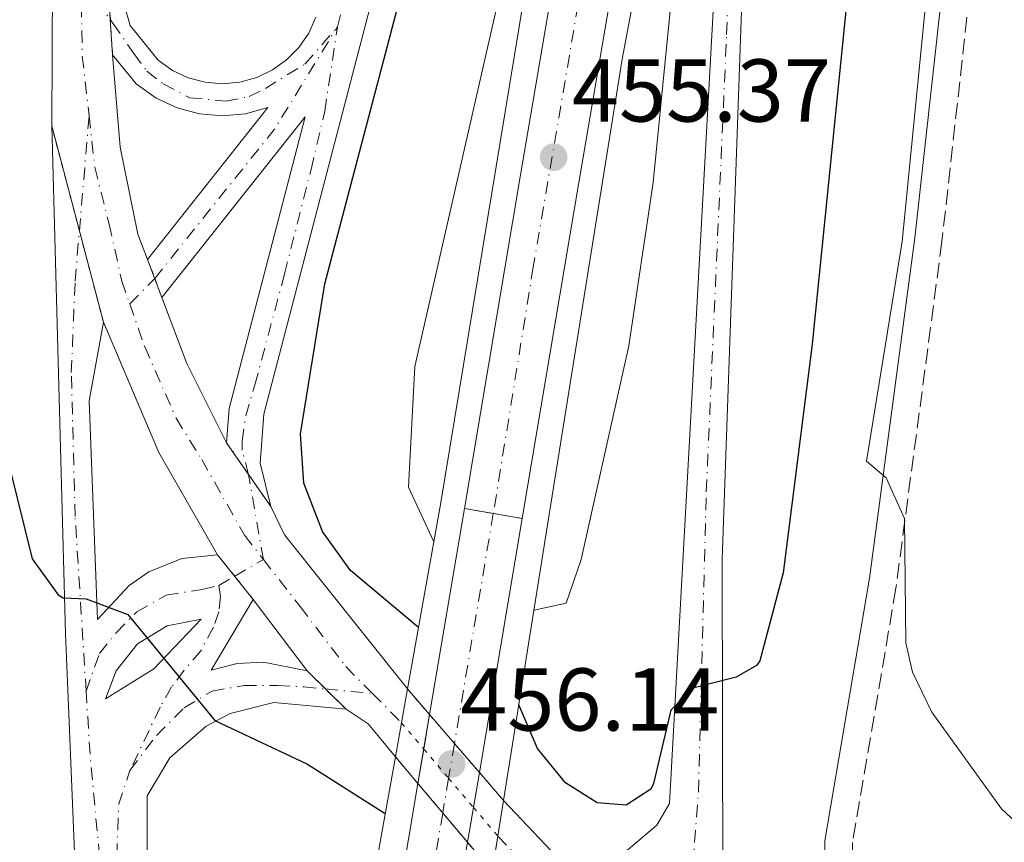
# Model space of a CAD drawing. Units: metres. Extents: x 610823 to 614268, y 4731635 to 4734003.
# Drawn here: x 611953 to 612064, y 4733452 to 4733544 of the extents above; entities that cross this region are included whole.
import ezdxf

# ---------------------------------------------------------------- set-up
doc = ezdxf.new("R2010")
doc.units = ezdxf.units.M
doc.header["$MEASUREMENT"] = 0
for name, pattern in [('DGN Style 3', [2.435890702152634, 1.739921930109024, -0.6959687720436097]), ('DGN Style 4', [2.7856150101045474, 1.391937544087219, -0.6959687720436097, 0.001739921930109024, -0.6959687720436097]), ('DGN Style 5', [1.217945351076317, 0.5219765790327072, -0.6959687720436097])]:
    doc.linetypes.add(name, pattern=pattern)
for name, color, linetype, lineweight in [('Camino', 7, 'DGN Style 3', 0), ('Carretera', 9, 'Continuous', 0), ('Carretera no vista', 7, 'Continuous', 0), ('Carretera sobre puente', 135, 'Continuous', 0), ('Cauce permanente', 151, 'Continuous', 13), ('Cierre de vial', 7, 'DGN Style 5', 0), ('Cota de punto acotado NO terreno', 92, 'Continuous', 0), ('Cota de punto acotado terreno', 7, 'Continuous', 0), ('Curva de nivel directora', 30, 'Continuous', 30), ('Curva de nivel intermedia', 30, 'Continuous', 0), ('Eje de carretera', 7, 'DGN Style 4', 0), ('Eje de carretera no vista', 7, 'DGN Style 5', 0), ('Eje de carretera sobre puente', 7, 'DGN Style 4', 0), ('Línea blanca (vial)', 7, 'Continuous', 13), ('Línea de asfalto', 7, 'Continuous', 13), ('Margen derecho', 7, 'Continuous', 0), ('Puente', 1, 'Continuous', 0), ('Punto acotado NO terreno (símbolo)', 7, 'Continuous', 0), ('Punto acotado terreno (símbolo)', 7, 'Continuous', 0)]:
    doc.layers.add(name, color=color, linetype=linetype, lineweight=lineweight)
doc.styles.add('Style-Arial', font='arial.ttf')

# ---------------------------------------------------------------- blocks, each defined once
blk = doc.blocks.new('5PATER')
at = {"layer": 'Cauce permanente', "linetype": 'Continuous', "lineweight": 0}
h = blk.add_hatch(color=51, dxfattribs=at)
edge = h.paths.add_edge_path()
edge.add_ellipse((0, 0), major_axis=(-0.1095731443231308, -0.1110710700762829), ratio=0.9994222409660317, start_angle=0, end_angle=360)
blk = doc.blocks.new('5PANOT')
at = {"layer": 'Cauce permanente', "linetype": 'Continuous', "lineweight": 0}
h = blk.add_hatch(color=1, dxfattribs=at)
edge = h.paths.add_edge_path()
edge.add_arc((0, 0), 0.1559999991919335, 0, 360)
blk = doc.blocks.new('*U15')
at = {"layer": 'Carretera', "color": 9, "linetype": 'Continuous', "lineweight": 0}
blk.add_polyline3d([(611963.1000000016, 4733348.55, 459.3099999999977), (611957.899999998, 4733475.029999999, 450.4900000000052), (611956.329999999, 4733532.179999999, 448.1100000000006), (611962.1499999993, 4733510.08, 448.8600000000006), (611960.5500000011, 4733501.230000001, 449.2400000000052), (611961.500000001, 4733476.63, 450.3899999999995), (611965.0599999995, 4733480.460000001, 450.0800000000018), (611967.2600000012, 4733481.99, 449.8699999999953), (611970.9899999994, 4733483.480000001, 449.5500000000029), (611974.9899999984, 4733483.91, 449.2400000000052), (611979.0100000015, 4733478.87, 449.6199999999953), (611974.2800000019, 4733470.91, 449.820000000007), (611977.190000002, 4733471.659999999, 449.7100000000065), (611980.1800000005, 4733471.829999999, 449.6100000000006), (611985.0700000012, 4733470.83, 449.429999999993), (611989.4499999998, 4733466.520000001, 449.3699999999953), (611981.3299999972, 4733467.290000002, 449.8999999999942), (611976.3999999987, 4733466.050000001, 450.2200000000012), (611973.7100000018, 4733464.600000001, 450.4199999999983), (611969.6299999983, 4733461.06, 450.7700000000041), (611967.079999998, 4733456.790000001, 451.1000000000058), (611967.0399999999, 4733430.730000001, 453.3600000000006)], dxfattribs=at)
blk.add_polyline3d([(611962.3700000006, 4733467.689999999, 450.9700000000012), (611967.829999999, 4733471.08, 450.3399999999965), (611973.1599999998, 4733476.65, 449.820000000007), (611969.3299999987, 4733475.91, 450.1300000000047), (611966.0000000005, 4733473.890000001, 450.4499999999971), (611963.5899999988, 4733470.83, 450.7599999999948)], close=True, dxfattribs=at)

msp = doc.modelspace()

# ---------------------------------------------------------------- linework, layer by layer
at = {"layer": 'Camino', "color": 7, "linetype": 'DGN Style 3', "lineweight": 0}
msp.add_polyline3d([(612095.3200000009, 4733839.77, 439.4199999999984), (612097.8500000011, 4733833.359999999, 439.9900000000052), (612098.1299999983, 4733828.550000001, 440.7700000000041), (612096.9899999984, 4733821.880000002, 441.779999999999), (612096.9300000002, 4733806.880000001, 442.1999999999972), (612096.0300000017, 4733797.150000001, 442.1999999999972), (612087.6599999988, 4733742.78, 442.3099999999978), (612071.19, 4733650.91, 442.8699999999955), (612056.5000000002, 4733519.190000001, 444.229999999996), (612051.3199999991, 4733480.140000002, 445.7599999999948), (612046.4400000019, 4733451.540000001, 447.1600000000035), (612046.4699999989, 4733446.550000002, 447.2899999999936), (612047.839999999, 4733438.670000001, 447.7100000000063), (612052.2600000001, 4733429.710000002, 448.1900000000024), (612068.3500000013, 4733408.340000002, 448.3399999999965), (612089.1200000006, 4733384.119999999, 448.800000000003), (612089.8999999984, 4733382.560000001, 448.9199999999984), (612090.3599999989, 4733377.61, 449.4700000000012), (612088.489999998, 4733368.020000001, 449.6399999999995)], dxfattribs=at)
at = {"layer": 'Carretera', "color": 9, "linetype": 'Continuous', "lineweight": 0}
for points in [[(612072.4699999989, 4733825.929999999, 453.7299999999959), (612067.8199999997, 4733812.040000001, 453.7700000000041), (612054.7100000004, 4733755.029999998, 453.8600000000006), (612028.5399999986, 4733601.460000001, 455.0800000000018), (612015.6100000005, 4733525.569999999, 455.6900000000023), (612009.2699999993, 4733488.000000001, 456.1999999999971), (612002.7600000026, 4733489.119999998, 456.1999999999971), (612009.0900000003, 4733526.67, 455.6900000000023), (612048.2199999995, 4733756.329999999, 453.8600000000006), (612053.9100000003, 4733781.010000001, 453.7700000000041), (612053.9300000003, 4733781.150000001, 453.7700000000041), (612060.8599999994, 4733814.350000001, 453.7700000000041), (612065.2600000027, 4733827.58, 453.7299999999959)], [(612053.3200000002, 4733406.820000002, 449.7700000000041), (612043.7600000025, 4733417.449999999, 449.8300000000018), (612013.1999999986, 4733449.859999999, 449.320000000007), (612017.1900000006, 4733449.470000001, 449.9400000000023), (612021.2100000017, 4733450.74, 450.0500000000029), (612024.4100000003, 4733453.470000002, 450.1499999999942), (612025.8299999974, 4733455.900000001, 450.2200000000012), (612030.9899999984, 4733549.210000001, 454.320000000007), (612030.9799999995, 4733564.2, 454.75), (612029.6999999987, 4733588.480000001, 455.0299999999989), (612028.5399999986, 4733601.460000001, 455.0800000000018), (612054.7100000004, 4733755.029999998, 453.8600000000006), (612067.8199999997, 4733812.040000001, 453.7700000000041), (612072.4699999989, 4733825.929999999, 453.7299999999959), (612068.64, 4733802.550000001, 453.0899999999965), (612064.390000001, 4733783, 453.3500000000058), (612043.8599999986, 4733662.329999999, 454.6199999999953), (612039.329999998, 4733626.970000001, 454.9100000000035), (612034.690000002, 4733566.430000001, 454.6499999999942), (612031.7600000018, 4733483.420000001, 451.1499999999942), (612031.829999999, 4733447.040000001, 449.9600000000065), (612033.989999998, 4733436.73, 449.820000000007), (612037.0500000003, 4733429.439999999, 449.7200000000012)]]:
    msp.add_polyline3d(points, close=True, dxfattribs=at)
for points in [[(611957.0599999976, 4733703.560000001, 443.7899999999936), (611962.3299999981, 4733553.390000001, 447.8000000000029), (611963.1900000009, 4733540.17, 447.8000000000029), (611964.0300000013, 4733529.760000001, 448.3600000000006), (611966.0399999986, 4733519.999999999, 448.5), (611967.1200000005, 4733517.130000002, 448.5200000000041), (611968.7399999986, 4733512.84, 448.5), (611971.5300000004, 4733505.439999999, 448.6199999999953), (611976.0000000007, 4733496.51, 448.8099999999977), (611980.9699999995, 4733489.350000001, 448.75), (611982.5300000019, 4733486.140000001, 448.9199999999983), (611996.3599999987, 4733468.800000001, 448.9199999999983), (611994.9999999999, 4733461.180000001, 449.179999999993), (611991.9499999988, 4733464.88, 449.1699999999983), (611989.4499999998, 4733466.520000001, 449.3699999999953), (611985.0700000012, 4733470.83, 449.429999999993), (611979.0100000015, 4733478.87, 449.6199999999953), (611974.9899999984, 4733483.91, 449.2400000000052), (611968.3999999989, 4733495.400000001, 449.1699999999983), (611962.1499999993, 4733510.08, 448.8600000000006), (611956.329999999, 4733532.179999999, 448.1100000000006), (611956.4600000008, 4733556.759999999, 447.5899999999965), (611956.3500000013, 4733564.100000001, 447.6600000000035), (611951.3099999987, 4733703.349999999, 443.7899999999936)], [(611992.1700000024, 4733545.580000001, 448.9199999999983), (611980.1999999986, 4733499.720000001, 448.8099999999977), (611979.7699999993, 4733494.220000001, 448.8099999999977), (611980.9699999995, 4733489.350000001, 448.75), (611976.0000000007, 4733496.51, 448.8099999999977), (611976.3000000003, 4733500.37, 448.8099999999977), (611984.8599999987, 4733533.189999999, 448.4199999999983), (611968.7399999986, 4733512.84, 448.5), (611967.1200000005, 4733517.130000002, 448.5200000000041), (611980.6600000011, 4733534.220000001, 448.4199999999983), (611978.1499999987, 4733533.529999999, 448.3300000000018), (611975.5599999982, 4733533.290000002, 448.2400000000052), (611972.9699999999, 4733533.52, 448.1499999999942), (611970.4499999986, 4733534.190000001, 448.070000000007), (611968.1000000016, 4733535.29, 447.9799999999959), (611965.8199999996, 4733536.899999999, 447.8899999999995), (611963.1900000009, 4733540.17, 447.8000000000029), (611962.3299999981, 4733553.390000001, 447.8000000000029), (611965.1800000002, 4733543.46, 447.8899999999995), (611968.3099999995, 4733539.56, 447.8899999999995), (611969.920000001, 4733538.42, 447.9799999999959), (611971.7000000002, 4733537.59, 448.070000000007), (611973.589999999, 4733537.080000001, 448.1499999999942), (611975.5500000014, 4733536.92, 448.2400000000052), (611977.5100000016, 4733537.09, 448.3300000000018), (611979.3999999982, 4733537.61, 448.4199999999983), (611981.1799999997, 4733538.460000002, 448.5099999999948), (611982.7699999989, 4733539.600000001, 448.5899999999965), (611984.1499999979, 4733540.999999999, 448.679999999993), (611985.260000001, 4733542.619999999, 448.7700000000041), (611986.0599999991, 4733544.420000001, 448.8600000000006)], [(612102.1299999999, 4733342.970000001, 449.2400000000052), (612077.61, 4733370.130000001, 449.2400000000052), (612061.1000000008, 4733388.600000001, 449.1499999999942), (612053.5399999992, 4733395.260000001, 449.0500000000029), (612049.3000000013, 4733400.759999999, 449.3500000000058), (612034.3700000002, 4733417.220000002, 448.9600000000065), (612026.1999999986, 4733425.86, 449.3500000000058), (612019.8599999994, 4733433.59, 449.7100000000065), (612005.8999999985, 4733448.25, 449.5399999999936), (612007.1799999992, 4733456.25, 449.2200000000012), (612013.1999999986, 4733449.859999999, 449.320000000007), (612043.7600000025, 4733417.449999999, 449.8300000000018), (612053.3200000002, 4733406.820000002, 449.7700000000041), (612083.570000001, 4733373.15, 449.5800000000018), (612085.86, 4733370.760000001, 449.6100000000006), (612088.4899999985, 4733368.020000001, 449.6399999999995), (612108.8000000018, 4733346.849999999, 449.8800000000047)]]:
    msp.add_polyline3d(points, dxfattribs=at)
at = {"layer": 'Carretera no vista', "color": 7, "linetype": 'DGN Style 5', "lineweight": 13, "extrusion": (-0.01181415159702203, 0.01370310559367774, 0.9998363119626787), "elevation": 58081.85153407975, "flags": 128}
msp.add_lwpolyline([(611958.945150292, 4733117.299912265), (611961.4320092141, 4733114.415903877)], dxfattribs=at)
at = {"layer": 'Carretera no vista', "color": 7, "linetype": 'DGN Style 5', "lineweight": 13, "extrusion": (-0.01182448564248562, 0.01371509194098373, 0.9998360254523444), "elevation": 58132.26394797268, "flags": 128}
msp.add_lwpolyline([(611961.3618666832, 4733113.806074397), (611964.1639000211, 4733110.556559411)], dxfattribs=at)
at = {"layer": 'Carretera no vista', "color": 7, "linetype": 'DGN Style 5', "lineweight": 13, "extrusion": (-0.01182543429986127, 0.01371619228501559, 0.9998359991382688), "elevation": 58136.89179367477, "flags": 128}
msp.add_lwpolyline([(611964.1574577539, 4733110.500550701), (611966.9592663477, 4733107.251296435)], dxfattribs=at)
at = {"layer": 'Carretera no vista', "color": 7, "linetype": 'DGN Style 5', "lineweight": 13, "extrusion": (-0.01372293526627587, 0.01627867459926362, 0.9997733172079405), "elevation": 69105.18468780539, "flags": 128}
msp.add_lwpolyline([(-3518802.666061659, -3223882.703673405), (-3518802.666061659, -3223886.64427292)], dxfattribs=at)
at = {"layer": 'Carretera no vista', "color": 7, "linetype": 'DGN Style 5', "lineweight": 13, "extrusion": (-0.01181504650723316, 0.01370414358991353, 0.9998362871613027), "elevation": 58086.21728903164, "flags": 128}
msp.add_lwpolyline([(611967.0297786299, 4733107.864344632), (611969.7618680932, 4733104.695942652)], dxfattribs=at)
at = {"layer": 'Carretera no vista', "color": 7, "linetype": 'DGN Style 5', "lineweight": 13, "extrusion": (-0.01371215182268168, 0.01626588285127519, 0.9997736733618566), "elevation": 69051.23508476079, "flags": 128}
msp.add_lwpolyline([(-3518802.667202544, -3223879.529269939), (-3518802.667202544, -3223883.858407347)], dxfattribs=at)
at = {"layer": 'Carretera no vista', "color": 7, "linetype": 'DGN Style 5', "lineweight": 13, "extrusion": (-0.0137160661937701, 0.01627052622690769, 0.999773544111099), "elevation": 69070.81863923553, "flags": 128}
msp.add_lwpolyline([(-3518802.667415636, -3223874.776922945), (-3518802.667415636, -3223879.109524012)], dxfattribs=at)
at = {"layer": 'Carretera no vista', "color": 7, "linetype": 'DGN Style 5', "lineweight": 13, "extrusion": (-0.01371901581457022, 0.01627402518185407, 0.9997734466915292), "elevation": 69085.57555201856, "flags": 128}
msp.add_lwpolyline([(-3518802.667308384, -3223870.147965508), (-3518802.667308384, -3223874.460842562)], dxfattribs=at)
at = {"layer": 'Carretera no vista', "color": 7, "linetype": 'Continuous', "lineweight": 0}
msp.add_polyline3d([(612007.1799999992, 4733456.25, 449.2200000000012), (612005.8999999985, 4733448.25, 457.1199999999953), (612003.120824133, 4733451.5467655, 455.0954999999958), (611997.5392835239, 4733458.167804038, 451.0296999999992), (611994.9999999999, 4733461.180000001, 449.179999999993), (611996.3599999987, 4733468.800000001, 457.4900000000052), (611998.846218394, 4733465.916262398, 457.3889000000054), (612004.4486143321, 4733459.418104447, 457.1610999999976)], close=True, dxfattribs=at)
at = {"layer": 'Carretera sobre puente', "color": 135, "linetype": 'Continuous', "lineweight": 0, "extrusion": (0.002276011736267223, 0.01322931823730546, 0.9999098983956268), "elevation": 64469.91886277602, "flags": 128}
msp.add_lwpolyline([(612000.4958492077, 4733012.845615377), (611996.4842986558, 4732989.066769068), (611990.8744725235, 4732995.517299604), (611994.9144903595, 4733019.467214927), (611996.221662667, 4733027.216355512), (612000.1361556954, 4733050.422138354), (612006.6461388275, 4733049.302040335), (612001.8238799769, 4733020.717643689), (612000.4958492077, 4733012.845615377)], close=True, dxfattribs=at)
at = {"layer": 'Cierre de vial', "color": 7, "linetype": 'DGN Style 5', "lineweight": 0, "flags": 128}
for points, elevation in [([(611962.9330430905, 4733544.119965511), (611962.3299999976, 4733553.390000002)], 447.800000000003), ([(611963.1900000004, 4733540.17), (611962.9330430905, 4733544.119965511)], 447.800000000003), ([(612002.7600000021, 4733489.119999999), (612006.0199147853, 4733488.559498533)], 456.199999999997), ([(612006.0199147853, 4733488.559498533), (612009.2699999987, 4733488.000000001)], 456.199999999997)]:
    msp.add_lwpolyline(points, dxfattribs=dict(at, elevation=elevation))
at = {"layer": 'Cierre de vial', "color": 7, "linetype": 'DGN Style 5', "lineweight": 0, "extrusion": (-0.00835389702989224, 0.03172184266378014, 0.9994618237343679), "elevation": 145492.0117281231, "flags": 128}
msp.add_lwpolyline([(-1797247.451640894, -4419212.952105061), (-1797247.451640894, -4419225.194739322)], dxfattribs=at)
at = {"layer": 'Cierre de vial', "color": 7, "linetype": 'DGN Style 5', "lineweight": 0, "extrusion": (-0.008352075226378743, 0.03171492483558182, 0.9994620585005147), "elevation": 145460.381022751, "flags": 128}
msp.add_lwpolyline([(-1797247.451065582, -4419203.370423282), (-1797247.451065582, -4419213.993590998)], dxfattribs=at)
at = {"layer": 'Cierre de vial', "color": 7, "linetype": 'DGN Style 5', "lineweight": 0, "extrusion": (0.00154459027793832, -0.004087122139039724, 0.9999904547911914), "elevation": -17952.70847479392, "flags": 128}
msp.add_lwpolyline([(611965.6971988814, 4733483.290648132), (611966.5063014287, 4733481.149711848)], dxfattribs=at)
at = {"layer": 'Cierre de vial', "color": 7, "linetype": 'DGN Style 5', "lineweight": 0, "extrusion": (0.001536930029897878, -0.004073177270766278, 0.9999905234916), "elevation": -17891.38802711759, "flags": 128}
msp.add_lwpolyline([(611966.5169602215, 4733481.380507142), (611967.327886565, 4733479.231407714)], dxfattribs=at)
at = {"layer": 'Cierre de vial', "color": 7, "linetype": 'DGN Style 5', "lineweight": 0, "extrusion": (0.00392486587578722, -0.005654333938315702, 0.9999763116872175), "elevation": -23914.04687574284, "flags": 128}
msp.add_lwpolyline([(611969.5246697054, 4733436.960119587), (611972.0017721644, 4733433.391581666)], dxfattribs=at)
at = {"layer": 'Cierre de vial', "color": 7, "linetype": 'DGN Style 5', "lineweight": 0, "extrusion": (0.003925774169574041, -0.005655642466460168, 0.9999763007219028), "elevation": -23919.68493315113, "flags": 128}
msp.add_lwpolyline([(611971.9991824507, 4733433.363428775), (611974.492277223, 4733429.77185221)], dxfattribs=at)
at = {"layer": 'Cierre de vial', "color": 7, "linetype": 'DGN Style 5', "lineweight": 0, "extrusion": (-0.0366918481808489, 0.04600172010062772, 0.9982672738424602), "elevation": 195742.3700951895, "flags": 128}
msp.add_lwpolyline([(-3430035.753229578, -3313140.897984172), (-3430035.753229578, -3313144.001178833)], dxfattribs=at)
at = {"layer": 'Cierre de vial', "color": 7, "linetype": 'DGN Style 5', "lineweight": 0, "extrusion": (-0.0366903016616273, 0.04599978113169403, 0.9982674200332369), "elevation": 195734.1385214097, "flags": 128}
msp.add_lwpolyline([(-3430035.754964025, -3313138.027650048), (-3430035.754964025, -3313141.38250463)], dxfattribs=at)
at = {"layer": 'Cierre de vial', "color": 7, "linetype": 'DGN Style 5', "lineweight": 0, "extrusion": (0.006967842325230169, -0.006856484116494086, 0.9999522177578741), "elevation": -27741.34356340122, "flags": 128}
msp.add_lwpolyline([(611969.1448203246, 4733389.854410332), (611967.0812996994, 4733391.884855294)], dxfattribs=at)
at = {"layer": 'Cierre de vial', "color": 7, "linetype": 'DGN Style 5', "lineweight": 0, "extrusion": (0.006951732872548455, -0.006840632116516289, 0.9999524384501072), "elevation": -27676.16729468244, "flags": 128}
msp.add_lwpolyline([(611971.5374744176, 4733387.9464809), (611969.2206835476, 4733390.226137002)], dxfattribs=at)
at = {"layer": 'Curva de nivel directora', "color": 30, "linetype": 'Continuous', "lineweight": 30, "elevation": 450, "flags": 128}
for points in [[(611997.5899999999, 4733475.710000002), (611989.9399999988, 4733482.140000001), (611986.8200000008, 4733486.510000001), (611984.6999999996, 4733491.980000002), (611984.3199999996, 4733497.529999999), (611987.0699999989, 4733514.380000001), (611997.5999999989, 4733554.450000001), (612009.0799999987, 4733608.720000001), (612007.0499999991, 4733610.300000002), (612003.3099999997, 4733610.779999999), (611999.7800000003, 4733613.380000002), (611999.7699999991, 4733615.850000001), (612003.5600000002, 4733656.090000002), (612010.3599999994, 4733693.62), (612018.5699999993, 4733728.33), (612034.5499999986, 4733783.840000001), (612044.7999999991, 4733823.92), (612046.8499999989, 4733828.52), (612051.0699999988, 4733833.27), (612055.1300000001, 4733836.190000001), (612060.4199999986, 4733837.09), (612064.909999999, 4733837)], [(612076.1099999995, 4733829.53), (612078.879999999, 4733825.33), (612079.65, 4733820.910000001), (612079.27, 4733809.86), (612071.9000000006, 4733750.460000001), (612059.5099999988, 4733687.430000001), (612055.5799999994, 4733661.109999999), (612050.0099999993, 4733587.84), (612041.9000000001, 4733507.61), (612038.63, 4733481.890000001), (612035.9999999992, 4733471.970000001), (612035.6500000005, 4733471.449999999), (612033.3399999995, 4733470.140000002), (612028.4600000001, 4733468.890000001), (612025.99, 4733466.4), (612024.0499999999, 4733458.180000001), (612023.7399999994, 4733457.54), (612020.9699999999, 4733455.720000001), (612017.7099999987, 4733456), (612014.1500000004, 4733458.230000001), (612010.9999999988, 4733462.12), (612008.8999999999, 4733467.010000001)], [(611949.9600000004, 4733500.140000001), (611954.129999999, 4733483.45), (611957.0700000006, 4733479.390000002), (611957.6200000005, 4733479.060000001), (611960.1999999997, 4733478.960000002), (611964.8899999993, 4733477.17), (611974.6900000004, 4733465.250000002), (611985.0999999996, 4733460.33), (611993.8599999994, 4733454.790000001)]]:
    msp.add_lwpolyline(points, dxfattribs=at)
at = {"layer": 'Curva de nivel intermedia', "color": 30, "linetype": 'Continuous', "lineweight": 0, "flags": 128}
for points, elevation in [([(612065.4500000001, 4733658.57), (612057.1600000019, 4733592.160000001), (612055.0400000007, 4733549.569999999), (612052.0400000011, 4733519.15), (612048.02, 4733494.439999999), (612050.2199999995, 4733492.579999999), (612052.3000000004, 4733487.99), (612052.4300000002, 4733474.009999999), (612053.19, 4733470.71), (612055.3600000005, 4733466.199999999), (612063.1900000002, 4733455.329999999), (612070.8700000002, 4733448.140000002)], 445), ([(611999.3199999998, 4733485.350000001), (611996.4800000011, 4733491.499999999), (611997.190000002, 4733505.08), (612013.92, 4733578.510000001), (612016.2900000017, 4733581.039999999), (612018.4700000009, 4733580.56), (612022.8099999994, 4733578.130000001), (612026.1700000011, 4733573.369999999), (612026.9300000012, 4733564.769999999), (612026.5600000002, 4733551.59), (612024.0000000007, 4733525.800000001), (612021.2699999993, 4733507.420000001), (612015.9100000017, 4733483.380000001), (612014.2100000007, 4733478.470000001), (612010.6000000008, 4733477.679999999)], 455)]:
    msp.add_lwpolyline(points, dxfattribs=dict(at, elevation=elevation))
at = {"layer": 'Eje de carretera', "color": 7, "linetype": 'DGN Style 4', "lineweight": 0, "extrusion": (-0.144105110304503, 0.02877554098446333, 0.9891439154264554), "elevation": 48466.59552814972, "flags": 128}
msp.add_lwpolyline([(-4761740.921687037, -323190.7777467103), (-4761732.535209147, -323188.9403875779), (-4761726.017636396, -323186.8308270925)], dxfattribs=at)
at = {"layer": 'Eje de carretera', "color": 7, "linetype": 'DGN Style 4', "lineweight": 0, "extrusion": (-0.02292374304517383, 0.03164750079092206, 0.9992361771365604), "elevation": 136223.7784407442, "flags": 128}
msp.add_lwpolyline([(-3272399.042100966, -3471861.962465608), (-3272399.042100966, -3471856.327530271)], dxfattribs=at)
at = {"layer": 'Eje de carretera', "color": 7, "linetype": 'DGN Style 4', "lineweight": 0, "extrusion": (0.1950629210616652, -0.1518257172560555, 0.9689682184708511), "elevation": -598862.4645799611, "flags": 128}
msp.add_lwpolyline([(4111270.257361153, 2349359.427313862), (4111291.753695501, 2349359.103670071), (4111305.243201946, 2349360.640978077)], dxfattribs=at)
at = {"layer": 'Eje de carretera', "color": 7, "linetype": 'DGN Style 4', "lineweight": 0, "extrusion": (0.002930320621928336, 0.03469723588225662, 0.99939357364513), "elevation": 166481.6103050069, "flags": 128}
msp.add_lwpolyline([(-211441.9698853036, -4765321.144562639), (-211441.9698853035, -4765334.151173326)], dxfattribs=at)
at = {"layer": 'Eje de carretera', "color": 7, "linetype": 'DGN Style 4', "lineweight": 0, "extrusion": (0.03166756858338735, 0.03189216128308522, 0.9989895170364453), "elevation": 170789.6166212077, "flags": 128}
msp.add_lwpolyline([(2900999.483255374, -3786247.704044743), (2900999.483255373, -3786251.70904685)], dxfattribs=at)
at = {"layer": 'Eje de carretera', "color": 7, "linetype": 'DGN Style 4', "lineweight": 0, "extrusion": (0.5213965309324727, 0.1282776503142874, 0.8436175092785998), "elevation": 926663.4059828327, "flags": 128}
msp.add_lwpolyline([(4450214.156883182, -1455085.462919516), (4450223.829316044, -1455086.245123125), (4450223.841217325, -1455086.244936886)], dxfattribs=at)
at = {"layer": 'Eje de carretera', "color": 7, "linetype": 'DGN Style 4', "lineweight": 0, "extrusion": (0.04609584925502634, 0.02701216766208372, 0.9985717377733327), "elevation": 156519.9498523229, "flags": 128}
msp.add_lwpolyline([(3774526.104742148, -2916987.683154868), (3774526.104742148, -2916991.430297522)], dxfattribs=at)
at = {"layer": 'Eje de carretera', "color": 7, "linetype": 'DGN Style 4', "lineweight": 0, "extrusion": (0.04606750295143696, 0.02699555673056869, 0.9985734950861785), "elevation": 156423.9758216201, "flags": 128}
msp.add_lwpolyline([(3774526.104629453, -2916990.775108474), (3774526.104629453, -2916992.831499227)], dxfattribs=at)
at = {"layer": 'Eje de carretera', "color": 7, "linetype": 'DGN Style 4', "lineweight": 0, "extrusion": (-0.2350415379236129, 0.04452640268296567, 0.9709649195077118), "elevation": 67366.09504914994, "flags": 128}
msp.add_lwpolyline([(-4764624.080332031, -271534.4235527352), (-4764648.573829504, -271541.697133807), (-4764655.904412887, -271543.6200345501)], dxfattribs=at)
at = {"layer": 'Eje de carretera', "color": 7, "linetype": 'DGN Style 4', "lineweight": 0, "extrusion": (0.05263172090322299, -0.004983288737168893, 0.9986015565720531), "elevation": 9070.496340009093, "flags": 128}
msp.add_lwpolyline([(4770079.586735379, -162830.5638448599), (4770079.586735379, -162835.8714927611)], dxfattribs=at)
at = {"layer": 'Eje de carretera', "color": 7, "linetype": 'DGN Style 4', "lineweight": 0, "extrusion": (0.01510113644650921, -0.0152858598316412, 0.9997691224313899), "elevation": -62664.30576233895, "flags": 128}
msp.add_lwpolyline([(611915.8255457357, 4733063.412417821), (611919.0966830648, 4733060.102031049)], dxfattribs=at)
at = {"layer": 'Eje de carretera', "color": 7, "linetype": 'DGN Style 4', "lineweight": 0, "extrusion": (-0.01486043725843687, 0.0846574227860293, 0.9962992964825961), "elevation": 392077.8749553948, "flags": 128}
msp.add_lwpolyline([(-1421123.691798287, -4539448.661830666), (-1421128.013833738, -4539468.556702104), (-1421129.893357136, -4539472.047030427)], dxfattribs=at)
at = {"layer": 'Eje de carretera', "color": 7, "linetype": 'DGN Style 4', "lineweight": 0, "extrusion": (0.4332764148891745, 0.4118674623580412, 0.8016462697172186), "elevation": 2215083.209741075, "flags": 128}
msp.add_lwpolyline([(3009086.017580042, -2969668.352308502), (3009055.599177157, -2969668.201756145), (3009053.278103794, -2969668.151572026)], dxfattribs=at)
at = {"layer": 'Eje de carretera', "color": 7, "linetype": 'DGN Style 4', "lineweight": 0}
for points in [[(612063.4899999974, 4733809.95, 453.7700000000042), (612057.8999999973, 4733785.000000001, 453.8000000000029), (612053.6000000013, 4733765.49, 453.570000000007), (612051.3099999981, 4733756.170000002, 453.8399999999967), (612047.3000000003, 4733733.33, 454.0399999999936), (612042.5700000006, 4733704.51, 454.2599999999949), (612033.5699999996, 4733652.430000001, 454.4900000000054), (612022.8299999973, 4733588.439999999, 455.1900000000024), (612010.5199999983, 4733516.300000001, 455.8200000000071), (612006.0199147853, 4733488.559498533, 456.199999999997)], [(611988.4899999984, 4733543.320000002, 448.8099999999976), (611994.2500000005, 4733565.439999999, 449.2700000000042), (611997.3599999996, 4733577.150000001, 449.4900000000052), (612001.5500000007, 4733592.730000001, 449.949999999997), (612006.649999999, 4733611.710000002, 450.3200000000071), (612014.7600000005, 4733644.11, 452.229999999996), (612026.9200000021, 4733691.930000001, 453.9499999999971), (612039.4799999994, 4733738.830000001, 454.050000000003), (612045.8699999999, 4733760.470000002, 453.9499999999971), (612053.3299999986, 4733785.340000001, 453.8000000000029), (612056.3126460405, 4733792.564696761, 453.7912000000069)], [(612028.7634140614, 4733433.354429, 449.5911999999954), (612028.2199999986, 4733445.760000001, 449.8200000000071), (612029.1000000016, 4733457.2, 450.3000000000029), (612029.98, 4733491.000000001, 451.6199999999955), (612032.2699999987, 4733542.439999999, 453.8099999999978), (612032.9699999985, 4733562.689999999, 454.5700000000069), (612033.5000000002, 4733581.77, 454.8099999999977), (612033.9800000008, 4733606.210000001, 454.9199999999983), (612037.7299999993, 4733639.07, 454.8000000000029), (612041.2499999997, 4733663.010000002, 454.6000000000058), (612050.3999999983, 4733716.52, 454.1100000000006), (612058.1000000007, 4733763.410000001, 453.7299999999959), (612060.335257325, 4733779.491931357, 453.7388999999968)], [(611962.9330430905, 4733544.119965511, 447.7602000000045), (611963.2300000007, 4733543.710000001, 447.7799999999988), (611965.5899999988, 4733540.310000001, 447.8500000000058), (611967.0300000005, 4733538.34, 447.8899999999995), (611968.8599999989, 4733536.9, 447.9700000000012), (611971.8699999996, 4733535.330000001, 448.100000000006), (611975.9299999988, 4733534.940000001, 448.2499999999999), (611978.5399999993, 4733535.460000001, 448.3500000000058), (611980.379999999, 4733536.380000002, 448.4400000000023), (611984.829999997, 4733539.130000001, 448.6300000000047), (611988.4899999984, 4733543.320000002, 448.8099999999976)], [(611978.477004183, 4733492.941519125, 448.7801000000038), (611977.7699999983, 4733495.660000001, 448.8099999999976), (611977.7699999983, 4733496.7, 448.8099999999976), (611978.1599999995, 4733499.53, 448.8099999999976), (611979.1899999998, 4733503.010000001, 448.7700000000041), (611982.5399999982, 4733515.520000001, 448.7400000000052), (611985.5100000009, 4733527.250000001, 448.6600000000037), (611987.050000001, 4733533.830000001, 448.6499999999942), (611988.4899999984, 4733543.320000002, 448.8099999999976)], [(611960.5399999995, 4733533.300000002, 448.1199999999955), (611961.1799999988, 4733527.52, 448.2899999999937), (611962.7899999982, 4733521.100000001, 448.4700000000012), (611964.2299999997, 4733514.680000001, 448.6799999999931), (611965.1099999984, 4733512.15, 448.6900000000023)], [(611960.2100000009, 4733468.550000001, 450.929999999993), (611958.9699999981, 4733488.210000001, 449.8999999999943), (611958.539999999, 4733504.420000001, 449.1999999999972), (611958.9699999981, 4733514.710000002, 448.7700000000041), (611959.4460999158, 4733520.347386916, 448.5728999999994)], [(611965.1099999984, 4733512.15, 448.6900000000023), (611966.8000000003, 4733507.290000001, 448.7599999999947), (611970.3299999974, 4733499.26, 448.929999999993), (611973.2199999974, 4733494.61, 448.9900000000054), (611978.0299999998, 4733486.100000001, 449.0299999999989), (611980.1499999987, 4733483.380000001, 449.1999999999972)], [(611980.1499999987, 4733483.380000001, 449.1999999999972), (611984.2899999983, 4733478.07, 449.2499999999999), (611989.4299999992, 4733471.32, 449.179999999993), (611992.4099999988, 4733468.300000001, 449.1499999999943)], [(611960.2100000009, 4733468.550000001, 450.929999999993), (611961.6999999996, 4733472.790000001, 450.6300000000046), (611963.5799999972, 4733475.130000001, 450.4299999999931), (611965.9200000018, 4733477.480000001, 450.0399999999937), (611969.2099999997, 4733479.36, 449.9199999999984), (611973.28, 4733479.99, 449.6000000000058), (611975.1499999987, 4733480.450000001, 449.5099999999947)], [(611975.1499999987, 4733480.450000001, 449.5099999999947), (611975.3099999975, 4733479.199999999, 449.6100000000007), (611975.1499999987, 4733477.480000001, 449.7400000000052), (611974.5300000017, 4733475.760000002, 449.779999999999), (611973.1200000013, 4733473.100000001, 449.8800000000046), (611971.2399999971, 4733470.910000001, 450.0800000000018), (611969.8299999967, 4733469.029999999, 450.3600000000007), (611968.5199999991, 4733466.750000001, 450.5399999999936), (611965.1399999994, 4733459.640000002, 451.1199999999953)], [(611965.1399999994, 4733459.640000002, 451.1199999999953), (611968.1099999979, 4733463.550000001, 450.75), (611971.2399999971, 4733466.680000001, 450.4199999999983), (611974.3700000008, 4733468.560000001, 449.8999999999943), (611977.9699999995, 4733469.189999999, 449.8899999999995), (611981.7199999979, 4733469.189999999, 449.729999999996), (611984.6999999996, 4733469.029999999, 449.5599999999977), (611987.1333735236, 4733468.799602766, 449.4306000000069)]]:
    msp.add_polyline3d(points, dxfattribs=at)
at = {"layer": 'Eje de carretera no vista', "color": 7, "linetype": 'DGN Style 5', "lineweight": 0, "extrusion": (-0.01279299638294032, 0.01500762190414646, 0.9998055363561098), "elevation": 63657.75702192005, "flags": 128}
msp.add_lwpolyline([(611951.3321720256, 4733042.677027547), (611953.8457268552, 4733039.728918775)], dxfattribs=at)
at = {"layer": 'Eje de carretera no vista', "color": 7, "linetype": 'DGN Style 5', "lineweight": 0, "extrusion": (-0.01277878790370153, 0.01499095375471059, 0.9998059681184326), "elevation": 63587.55472678348, "flags": 128}
msp.add_lwpolyline([(611953.950582975, 4733040.659037508), (611956.7468922401, 4733037.379289107)], dxfattribs=at)
at = {"layer": 'Eje de carretera no vista', "color": 7, "linetype": 'DGN Style 5', "lineweight": 0, "extrusion": (-0.0127892345022964, 0.01500320879700447, 0.9998056507174976), "elevation": 63639.16999287457, "flags": 128}
msp.add_lwpolyline([(611956.669810707, 4733036.695531504), (611959.4671273425, 4733033.414602614)], dxfattribs=at)
at = {"layer": 'Eje de carretera no vista', "color": 7, "linetype": 'DGN Style 5', "lineweight": 0, "extrusion": (-0.01278172977633484, 0.01499440491729999, 0.9998058787610228), "elevation": 63602.09024337269, "flags": 128}
msp.add_lwpolyline([(611959.5225082975, 4733033.90586177), (611962.278659388, 4733030.673214565)], dxfattribs=at)
at = {"layer": 'Eje de carretera sobre puente', "color": 7, "linetype": 'DGN Style 4', "lineweight": 0, "extrusion": (0.002252769192521895, 0.01334047433323819, 0.9999084741992788), "elevation": 64981.84918789848, "flags": 128}
msp.add_lwpolyline([(612003.4388758204, 4733042.855237438), (611999.0657004154, 4733016.960487633)], dxfattribs=at)
at = {"layer": 'Eje de carretera sobre puente', "color": 7, "linetype": 'DGN Style 4', "lineweight": 0, "extrusion": (0.002253856345040685, 0.01334691059649254, 0.999908385857977), "elevation": 65012.98029852819, "flags": 128}
msp.add_lwpolyline([(611999.0637041825, 4733016.533229475), (611998.4042918163, 4733012.628672022)], dxfattribs=at)
at = {"layer": 'Eje de carretera sobre puente', "color": 7, "linetype": 'DGN Style 4', "lineweight": 0, "extrusion": (0.002253841700797731, 0.01334682389727894, 0.999908387048255), "elevation": 65012.56094962815, "flags": 128}
msp.add_lwpolyline([(611998.4043187115, 4733012.634428729), (611997.7449020636, 4733008.729845911)], dxfattribs=at)
at = {"layer": 'Eje de carretera sobre puente', "color": 7, "linetype": 'DGN Style 4', "lineweight": 0, "extrusion": (0.002253471151266787, 0.01334497877466193, 0.999908412510503), "elevation": 65003.60038020477, "flags": 128}
msp.add_lwpolyline([(611997.7455825652, 4733008.852831729), (611993.7160402584, 4732984.992206096)], dxfattribs=at)
at = {"layer": 'Línea blanca (vial)', "color": 7, "linetype": 'Continuous', "lineweight": 13, "extrusion": (-0.9465439893354747, 0.1635055176569183, 0.2780654993857171), "elevation": 194784.5633075404, "flags": 128}
msp.add_lwpolyline([(-4768699.471302366, -55912.87225765927), (-4768622.487889748, -55912.23721283494), (-4768584.386988138, -55911.70627371952)], dxfattribs=at)
at = {"layer": 'Línea blanca (vial)', "color": 7, "linetype": 'Continuous', "lineweight": 13, "extrusion": (-0.8995122365062367, -0.006518609039759143, 0.4368469344195231), "elevation": -581122.4972212032, "flags": 128}
msp.add_lwpolyline([(-4728789.591546552, 282724.5737794689), (-4728916.105908047, 282714.7687228466), (-4728973.265784667, 282712.1229139168)], dxfattribs=at)
at = {"layer": 'Línea blanca (vial)', "color": 7, "linetype": 'Continuous', "lineweight": 13, "extrusion": (-0.1392141654636128, -0.03644007158747928, 0.9895916012764909), "elevation": -257240.4323455983, "flags": 128}
msp.add_lwpolyline([(-4424271.008847829, 1772090.050355673), (-4424263.143535876, 1772090.884242889), (-4424253.372673545, 1772092.968960931)], dxfattribs=at)
at = {"layer": 'Línea blanca (vial)', "color": 7, "linetype": 'Continuous', "lineweight": 13, "extrusion": (0.100933682878831, 0.06393833975259015, 0.9928364821914021), "elevation": 364866.0138826942, "flags": 128}
msp.add_lwpolyline([(3671233.114000488, -3028124.133279407), (3671217.368229936, -3028121.538725558), (3671204.135321719, -3028120.95285856)], dxfattribs=at)
at = {"layer": 'Línea blanca (vial)', "color": 7, "linetype": 'Continuous', "lineweight": 13, "extrusion": (0.1660823166783547, 0.132463577799187, 0.9771745313112645), "elevation": 729092.6591069407, "flags": 128}
msp.add_lwpolyline([(3319008.097523846, -3351574.477553744), (3319004.615250619, -3351573.677320543), (3318982.435428709, -3351573.677320543)], dxfattribs=at)
at = {"layer": 'Línea blanca (vial)', "color": 7, "linetype": 'Continuous', "lineweight": 13, "extrusion": (0.002240358457549872, 0.01328247076089531, 0.9999092742666545), "elevation": 64699.69500374637, "flags": 128}
msp.add_lwpolyline([(612000.2017013939, 4733047.278245622), (611996.2872193528, 4733024.072460902)], dxfattribs=at)
at = {"layer": 'Línea blanca (vial)', "color": 7, "linetype": 'Continuous', "lineweight": 13, "extrusion": (0.002232680305584396, 0.01323566287878197, 0.9999099121254936), "elevation": 64473.43135463566, "flags": 128}
msp.add_lwpolyline([(612006.725702168, 4733049.243899017), (612001.9034597079, 4733020.659499606)], dxfattribs=at)
at = {"layer": 'Línea blanca (vial)', "color": 7, "linetype": 'Continuous', "lineweight": 13, "extrusion": (0.01135690578312753, -0.01506757797087956, 0.9998219785467434), "elevation": -63922.33403142004, "flags": 128}
msp.add_lwpolyline([(611940.4883451285, 4733044.98185756), (611934.4265779806, 4733053.022770382)], dxfattribs=at)
at = {"layer": 'Línea blanca (vial)', "color": 7, "linetype": 'Continuous', "lineweight": 13, "extrusion": (0.1734348355170131, 0.1455990489266537, 0.974023241396652), "elevation": 795766.2098610412, "flags": 128}
msp.add_lwpolyline([(3231835.573580246, -3420852.459459522), (3231832.710094712, -3420853.34266425), (3231827.915238106, -3420853.298504014)], dxfattribs=at)
at = {"layer": 'Línea blanca (vial)', "color": 7, "linetype": 'Continuous', "lineweight": 13, "extrusion": (0.002239277407514821, 0.01327606152340417, 0.9999093618059185), "elevation": 64668.69553512185, "flags": 128}
msp.add_lwpolyline([(611996.2891953943, 4733024.495861721), (611995.6356431813, 4733020.621481116)], dxfattribs=at)
at = {"layer": 'Línea blanca (vial)', "color": 7, "linetype": 'Continuous', "lineweight": 13, "extrusion": (0.002239057789086231, 0.01327475947270828, 0.9999093795845496), "elevation": 64662.39792961156, "flags": 128}
msp.add_lwpolyline([(611995.6360445436, 4733020.707471122), (611994.9824282386, 4733016.832710497)], dxfattribs=at)
at = {"layer": 'Línea blanca (vial)', "color": 7, "linetype": 'Continuous', "lineweight": 13, "extrusion": (0.002233499181304856, 0.01324051731560431, 0.9999098460274418), "elevation": 64496.91075973611, "flags": 128}
msp.add_lwpolyline([(612001.9019661993, 4733020.339796907), (612001.2379275276, 4733016.403631204)], dxfattribs=at)
at = {"layer": 'Línea blanca (vial)', "color": 7, "linetype": 'Continuous', "lineweight": 13, "extrusion": (0.002240597180775533, 0.01328388608947081, 0.9999092549299838), "elevation": 64706.54043527635, "flags": 128}
msp.add_lwpolyline([(611994.9796142313, 4733016.229794285), (611990.9396076604, 4732992.279877033)], dxfattribs=at)
at = {"layer": 'Línea blanca (vial)', "color": 7, "linetype": 'Continuous', "lineweight": 13, "extrusion": (-0.007810320797850063, 0.008290357126876464, 0.9999351323299646), "elevation": 34911.26121070316, "flags": 128}
msp.add_lwpolyline([(611998.0411436062, 4733323.096670434), (611992.0205461767, 4733329.486890038)], dxfattribs=at)
at = {"layer": 'Línea blanca (vial)', "color": 7, "linetype": 'Continuous', "lineweight": 13, "extrusion": (0.00223367076258657, 0.01324153443488198, 0.9999098321752489), "elevation": 64501.83025062541, "flags": 128}
msp.add_lwpolyline([(612001.2376145278, 4733016.336631118), (612000.5736268519, 4733012.400767764)], dxfattribs=at)
at = {"layer": 'Línea blanca (vial)', "color": 7, "linetype": 'Continuous', "lineweight": 13, "extrusion": (0.002232781679655917, 0.01323626383337015, 0.9999099039442025), "elevation": 64476.33802499525, "flags": 128}
msp.add_lwpolyline([(612000.575248575, 4733012.74789927), (611996.5637116268, 4732988.969050666)], dxfattribs=at)
at = {"layer": 'Línea blanca (vial)', "color": 7, "linetype": 'Continuous', "lineweight": 13}
for points in [[(612053.9299999998, 4733781.150000002, 453.7700000000042), (612053.9099999998, 4733781.010000001, 453.7700000000042), (612048.2199999989, 4733756.33, 453.8600000000007), (612009.0899999999, 4733526.67, 455.6900000000023), (612002.7600000021, 4733489.119999999, 456.199999999997)], [(612032.4099999995, 4733705.040000002, 453.979999999996), (612026.3099999975, 4733681.940000001, 453.9299999999931), (612001.7100000015, 4733585.660000001, 449.6499999999942), (611998.0799999972, 4733573.07, 449.4199999999983), (611997.7300000007, 4733571.86, 449.3999999999942), (611992.1700000018, 4733545.580000003, 448.9199999999984), (611980.199999998, 4733499.720000001, 448.8099999999976), (611979.7699999987, 4733494.220000002, 448.8099999999976), (611980.969999999, 4733489.350000001, 448.7500000000001)], [(611967.1199999999, 4733517.130000004, 448.5200000000042), (611980.6600000006, 4733534.220000001, 448.4199999999984), (611978.1499999983, 4733533.529999999, 448.3300000000018), (611975.5599999977, 4733533.290000003, 448.2400000000054), (611972.9699999993, 4733533.520000001, 448.1499999999943), (611970.4499999981, 4733534.190000001, 448.070000000007), (611968.1000000011, 4733535.290000001, 447.979999999996), (611965.819999999, 4733536.9, 447.8899999999995), (611963.1900000004, 4733540.17, 447.800000000003)], [(611963.1900000004, 4733540.17, 447.800000000003), (611964.0300000008, 4733529.760000001, 448.3600000000007), (611966.0399999982, 4733520, 448.5000000000001), (611967.1199999999, 4733517.130000004, 448.6199999999953)], [(611976.0000000002, 4733496.510000001, 448.8099999999976), (611976.2999999998, 4733500.370000001, 448.8099999999976), (611984.8599999984, 4733533.189999999, 448.4199999999984), (611968.7399999981, 4733512.840000001, 448.5000000000001)], [(611974.9899999977, 4733483.910000001, 449.2400000000054), (611970.989999999, 4733483.480000001, 449.550000000003), (611967.2600000007, 4733481.990000002, 449.8699999999955), (611965.0599999991, 4733480.460000002, 450.0800000000018), (611961.5000000006, 4733476.630000001, 450.3899999999995), (611960.5500000007, 4733501.230000001, 449.2400000000054), (611962.1499999989, 4733510.08, 448.6600000000037)], [(611979.010000001, 4733478.87, 449.6199999999955), (611974.2800000014, 4733470.910000001, 449.8200000000071), (611977.1900000017, 4733471.66, 449.7100000000065), (611980.1800000002, 4733471.83, 449.6100000000007), (611985.0700000006, 4733470.83, 449.4299999999931)], [(611962.3700000001, 4733467.690000001, 450.9700000000013), (611963.5899999982, 4733470.83, 450.7599999999949), (611966, 4733473.890000001, 450.4499999999971), (611969.3299999982, 4733475.910000001, 450.1300000000048), (611973.1599999993, 4733476.650000001, 449.8200000000071), (611967.8299999986, 4733471.080000001, 450.3399999999967), (611962.3700000001, 4733467.690000001, 450.9700000000013)], [(611969.5100000015, 4733359.840000001, 457.3500000000058), (611969.6400000012, 4733370.869999999, 457.2200000000013), (611967.0399999993, 4733430.730000001, 453.3600000000006), (611967.0799999974, 4733456.790000001, 451.1000000000058), (611969.6299999978, 4733461.060000001, 450.770000000004), (611973.7100000014, 4733464.600000001, 450.4199999999983), (611976.399999998, 4733466.050000002, 450.2200000000012), (611981.3299999967, 4733467.290000002, 449.8999999999943), (611989.4499999993, 4733466.520000001, 449.3699999999953)]]:
    msp.add_polyline3d(points, dxfattribs=at)
at = {"layer": 'Línea de asfalto', "color": 7, "linetype": 'Continuous', "lineweight": 13, "extrusion": (0.1795657506895756, -0.01802469532247013, 0.9835808312171508), "elevation": 25025.64117648962, "flags": 128}
msp.add_lwpolyline([(4771047.300558481, -133872.4461584572), (4770997.838644692, -133868.1240658536), (4770945.084582488, -133864.9656135662)], dxfattribs=at)
at = {"layer": 'Línea de asfalto', "color": 7, "linetype": 'Continuous', "lineweight": 13}
for points in [[(612068.6399999995, 4733802.550000002, 453.0899999999967), (612064.3900000005, 4733783, 453.350000000006), (612043.8599999981, 4733662.33, 454.6199999999953), (612039.3299999974, 4733626.970000002, 454.9100000000037), (612034.6900000017, 4733566.430000002, 454.6499999999942), (612031.7600000014, 4733483.420000001, 451.1499999999942), (612031.8299999983, 4733447.040000002, 449.9600000000065), (612033.9899999975, 4733436.730000001, 449.8200000000071), (612037.0499999997, 4733429.439999999, 449.7200000000012), (612053.3199999996, 4733406.820000002, 449.6499999999942)], [(611956.3299999986, 4733532.180000001, 448.1100000000006), (611956.4600000003, 4733556.76, 447.5899999999967), (611956.3500000008, 4733564.100000001, 447.6600000000037), (611951.3099999982, 4733703.350000001, 443.7899999999938), (611949.1099999989, 4733764.52, 443.6399999999995)], [(612000.0700000009, 4733489.580000001, 456.3800000000048), (612018.3099999977, 4733600.280000002, 455.7500000000001), (612031.9299999991, 4733681.050000002, 456.6499999999942), (612035.5900000002, 4733704.730000001, 454.8399999999967), (612035.4899999974, 4733705.070000002, 454.7700000000042), (612035.3099999985, 4733705.390000001, 454.7100000000063), (612035.0799999983, 4733705.660000001, 454.6499999999942), (612034.7899999977, 4733705.869999999, 454.5800000000018), (612034.4600000014, 4733706.020000001, 454.520000000004), (612034.1099999984, 4733706.09, 454.449999999997), (612033.7500000006, 4733706.09, 454.3899999999995), (612033.3999999975, 4733706.01, 454.3300000000019), (612033.079999998, 4733705.850000001, 454.2599999999949), (612032.8000000007, 4733705.630000002, 454.1999999999971), (612032.5700000004, 4733705.350000001, 454.1300000000047), (612032.4099999995, 4733705.040000002, 454.0700000000071)], [(612013.1999999981, 4733449.86, 449.8399999999965), (612017.1900000002, 4733449.470000001, 449.9400000000024), (612021.2100000012, 4733450.740000002, 450.0500000000029), (612024.4099999998, 4733453.470000003, 450.1499999999942), (612025.8299999969, 4733455.900000001, 450.2200000000012), (612030.9899999979, 4733549.210000002, 454.320000000007), (612030.979999999, 4733564.200000001, 454.7500000000001), (612029.6999999982, 4733588.480000001, 455.029999999999)], [(611962.3299999976, 4733553.390000002, 447.800000000003), (611965.1799999997, 4733543.460000001, 447.8899999999995), (611968.3099999991, 4733539.560000001, 447.8899999999995), (611969.9200000005, 4733538.42, 447.979999999996), (611971.6999999997, 4733537.590000001, 448.070000000007), (611973.5899999985, 4733537.080000001, 448.1499999999943), (611975.550000001, 4733536.92, 448.2400000000054), (611977.5100000012, 4733537.09, 448.3300000000018), (611979.3999999977, 4733537.610000002, 448.4199999999984), (611981.1799999991, 4733538.460000004, 448.5099999999948), (611982.7699999984, 4733539.600000001, 448.5899999999967), (611984.1499999975, 4733541, 448.6799999999931), (611985.2600000006, 4733542.62, 448.7700000000041), (611986.0599999985, 4733544.420000002, 448.8600000000006)]]:
    msp.add_polyline3d(points, dxfattribs=at)
at = {"layer": 'Margen derecho', "color": 7, "linetype": 'Continuous', "lineweight": 0}
msp.add_polyline3d([(612085.8599999994, 4733370.760000002, 449.6399999999995), (612087.2299999995, 4733377.750000001, 449.4700000000012), (612086.5199999987, 4733382.4, 448.800000000003), (612080.5799999976, 4733390.480000001, 448.5899999999967), (612062.7299999997, 4733410.220000002, 448.3200000000069), (612050.8399999986, 4733426.279999999, 448.270000000004), (612046.7500000005, 4733432.960000002, 447.9400000000024), (612044.8799999995, 4733437.600000001, 447.7100000000063), (612043.3299999983, 4733446.730000001, 447.2799999999989), (612043.3299999983, 4733451.720000002, 447.1600000000035), (612048.3599999998, 4733481.26, 445.7299999999959), (612053.4299999991, 4733519.560000002, 444.229999999996), (612067.75, 4733648.76, 442.8899999999995), (612084.0399999977, 4733740, 442.3300000000018), (612093.5100000005, 4733802.400000001, 442.2200000000012), (612093.839999999, 4733817.02, 442.1900000000023), (612094.7199999974, 4733832.970000003, 439.9900000000052), (612093.420000001, 4733836.820000002, 439.3000000000029), (612091.7800000004, 4733839.77, 439.3000000000029), (612088.1900000006, 4733843.33, 439.6600000000037), (612081.8058508275, 4733846.057500353, 440.6391000000005), (612081.8000000003, 4733846.060000001, 440.6399999999995)], dxfattribs=at)
at = {"layer": 'Puente', "color": 1, "linetype": 'Continuous', "lineweight": 0, "extrusion": (0.001248923463290632, 0.006995317942558922, 0.9999747525398156), "elevation": 34333.93429017476, "flags": 128}
msp.add_lwpolyline([(611999.0214779654, 4733365.216996743), (611995.311293516, 4733344.436488296)], dxfattribs=at)
at = {"layer": 'Puente', "color": 1, "linetype": 'Continuous', "lineweight": 0, "extrusion": (0.001444024589996399, 0.009046134004321043, 0.9999580402459692), "elevation": 44160.26378055974, "flags": 128}
msp.add_lwpolyline([(612010.8722617507, 4733281.702531558), (612005.8818481694, 4733250.441252437)], dxfattribs=at)
at = {"layer": 'Puente', "color": 1, "linetype": 'Continuous', "lineweight": 0, "extrusion": (-0.007234036181387421, 0.009164593100965311, 0.9999318371538233), "elevation": 39410.57051317667, "flags": 128}
msp.add_lwpolyline([(611983.6548073239, 4733306.39698132), (611982.9750421479, 4733302.586821308), (611982.2952769728, 4733298.776661299)], dxfattribs=at)
at = {"layer": 'Puente', "color": 1, "linetype": 'Continuous', "lineweight": 0, "extrusion": (0.001236063385772035, 0.006921954960101506, 0.9999752790378555), "elevation": 33978.80839404825, "flags": 128}
msp.add_lwpolyline([(611993.9668839639, 4733339.376911584), (611989.7166770749, 4733315.576341393)], dxfattribs=at)
at = {"layer": 'Puente', "color": 1, "linetype": 'Continuous', "lineweight": 0, "extrusion": (0.1515307766851668, -0.01559704133012752, 0.9883294774613053), "elevation": 19361.72654437194, "flags": 128}
msp.add_lwpolyline([(4771242.058328184, -122618.9720873435), (4771238.013821503, -122618.7423250709), (4771233.969314821, -122618.5125627986)], dxfattribs=at)

# ---------------------------------------------------------------- block references
at = {"layer": 'Carretera', "color": 9, "linetype": 'Continuous', "lineweight": 0}
msp.add_blockref('*U15', (0, 0), dxfattribs=at)
at = {"layer": 'Punto acotado NO terreno (símbolo)', "color": 7, "linetype": 'Continuous', "lineweight": 0, "xscale": 10, "yscale": 10, "zscale": 10}
msp.add_blockref('5PANOT', (612001.329999997, 4733460.37, 456.1399999999999), dxfattribs=at)
at = {"layer": 'Punto acotado terreno (símbolo)', "color": 7, "linetype": 'Continuous', "lineweight": 0, "xscale": 10, "yscale": 10, "zscale": 10}
msp.add_blockref('5PATER', (612012.8099999992, 4733528.65, 455.3699999999953), dxfattribs=at)

# ---------------------------------------------------------------- texts
at = {"layer": 'Cota de punto acotado NO terreno', "color": 92, "linetype": 'Continuous', "lineweight": 0, "style": 'Style-Arial'}
msp.add_text('456.14', height=7.000000000000002, dxfattribs=at).set_placement((612002.2899999986, 4733464.12, 456.1399999999995))
at = {"layer": 'Cota de punto acotado terreno', "color": 7, "linetype": 'Continuous', "lineweight": 0, "style": 'Style-Arial'}
msp.add_text('455.37', height=7.000000000000002, dxfattribs=at).set_placement((612014.8599999994, 4733532.65, 455.3699999999953))

doc.saveas('drawing.dxf')
